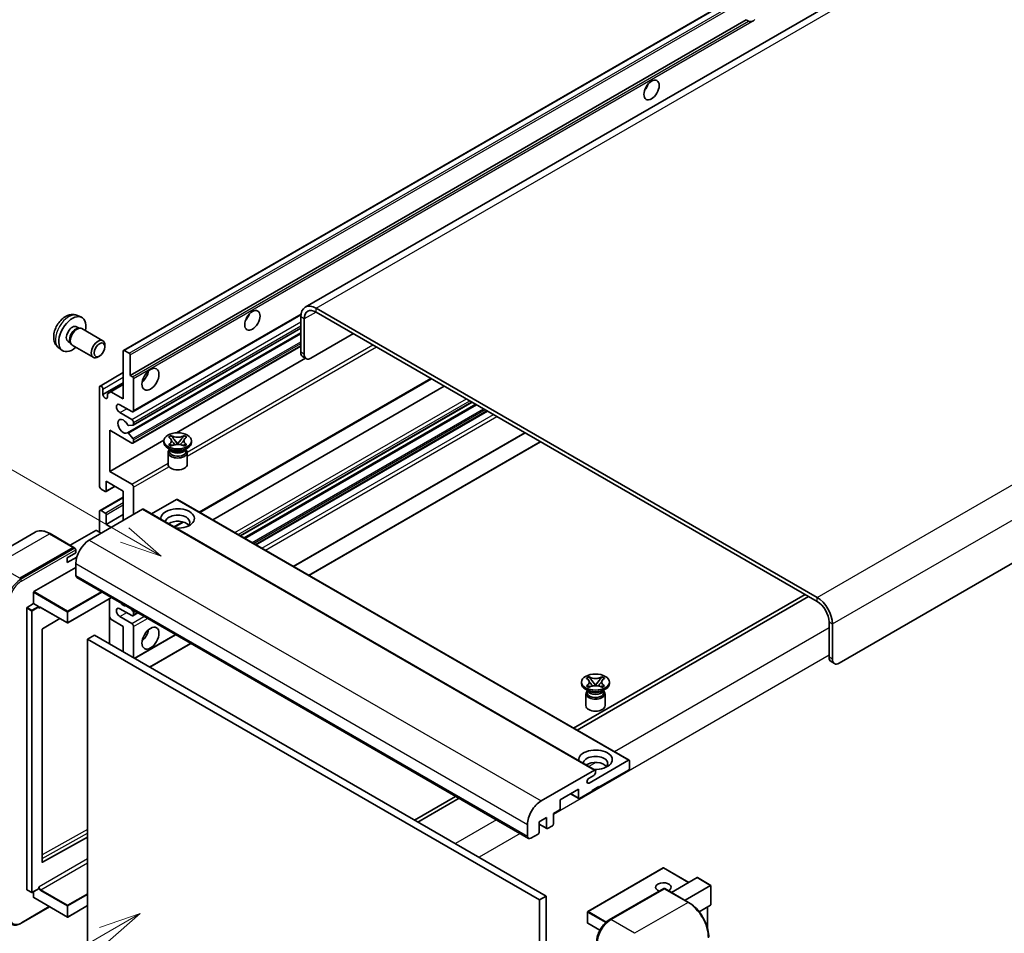
# Model space of a CAD drawing. Units: millimetres. Extents: x 0 to 9650, y -1 to 1264.
# Drawn here: x 119 to 353, y 705 to 922 of the extents above; entities that cross this region are included whole.
import ezdxf

# ---------------------------------------------------------------- set-up
doc = ezdxf.new("R2010")
doc.units = ezdxf.units.MM
doc.header["$LTSCALE"] = 4
for name, color, linetype, lineweight in [('Symbol (TK)', 100, 'Continuous', 18), ('Visible (ISO)', 7, 'Continuous', 35), ('Visible Narrow (ISO)', 7, 'Continuous', 25)]:
    doc.layers.add(name, color=color, linetype=linetype, lineweight=lineweight)
doc.styles.add('Note Text (TK2)', font='txt')

# ---------------------------------------------------------------- blocks, each defined once
blk = doc.blocks.new('バルーン11')
at = {"layer": 'Symbol (TK)', "color": 100}
for p, q in [((50.396, 207.835), (40.704, 213.431)), ((52.561, 206.585), (50.646, 208.268)), ((50.146, 207.402), (52.561, 206.585)), ((50.396, 207.835), (52.561, 206.585))]:
    blk.add_line(p, q, dxfattribs=at)
at = {"layer": 'Symbol (TK)'}
blk.add_circle((38.106, 214.931), 3, dxfattribs=at)
at = {"layer": 'Symbol (TK)', "color": 7, "insert": (38.106, 214.913), "char_height": 2, "attachment_point": 5, "style": 'Note Text (TK2)'}
blk.add_mtext('4', dxfattribs=at)
blk = doc.blocks.new('バルーン13')
at = {"layer": 'Symbol (TK)', "color": 100}
for p, q in [((51.312, 185.321), (48.897, 184.504)), ((49.147, 184.071), (51.312, 185.321)), ((49.397, 183.638), (51.312, 185.321)), ((49.147, 184.071), (41.49, 179.65))]:
    blk.add_line(p, q, dxfattribs=at)
at = {"layer": 'Symbol (TK)'}
blk.add_circle((38.892, 178.15), 3, dxfattribs=at)
at = {"layer": 'Symbol (TK)', "color": 7, "insert": (38.892, 178.126), "char_height": 2, "attachment_point": 5, "style": 'Note Text (TK2)'}
blk.add_mtext('1', dxfattribs=at)

msp = doc.modelspace()

# ---------------------------------------------------------------- linework, layer by layer
at = {"layer": 'Visible (ISO)'}
for p, q in [((347.7622, 946.6493), (186.5418, 853.5687)), ((143.3233, 843.2764), (302.9274, 935.4239)), ((144.8686, 837.334), (291.4128, 921.9413)), ((291.9784, 921.6147), (291.4128, 921.9413)), ((473.1681, 861.0124), (313.564, 768.8649)), ((308.3112, 784.495), (189.1132, 853.314)), ((132.3651, 851.5656), (133.2704, 851.165)), ((145.5583, 828.6742), (185.5071, 851.7386)), ((185.4767, 851.2144), (185.4767, 842.8162)), ((186.2848, 850.7479), (186.2848, 842.3496)), ((308.3112, 783.5619), (189.1132, 852.3809)), ((132.1506, 848.8989), (132.7486, 848.5537)), ((132.5083, 848.5402), (132.9267, 848.5637)), ((133.4047, 848.4583), (138.3912, 845.5793)), ((145.6057, 825.5033), (185.4767, 848.5229)), ((144.2338, 823.6635), (185.4767, 847.4751)), ((187.9011, 841.4165), (198.0026, 847.2486)), ((127.9081, 843.8459), (128.7078, 843.2622)), ((130.1103, 845.365), (130.7083, 845.0198)), ((130.5999, 845.2346), (130.7887, 844.8605)), ((131.119, 844.4993), (136.1055, 841.6203)), ((138.8647, 844.1325), (138.8646, 844.5334)), ((143.4948, 843.2594), (144.6261, 842.6062)), ((145.5583, 821.2091), (185.4767, 844.2559)), ((137.5952, 841.9337), (137.248, 841.7333)), ((143.2523, 831.7352), (143.2523, 843.1195)), ((144.8686, 842.1863), (144.8686, 837.334)), ((155.9313, 823.6586), (186.6255, 841.3799)), ((186.7582, 841.3033), (185.9501, 841.7698)), ((137.7138, 834.7962), (143.2523, 837.9938)), ((144.8686, 837.334), (145.4343, 837.0074)), ((145.6767, 836.5875), (145.6767, 828.9358)), ((161.4604, 804.7288), (216.5547, 836.5375)), ((137.5955, 810.9728), (137.5955, 834.5346)), ((138.4036, 832.7616), (143.2523, 835.561)), ((138.4036, 834.068), (138.4036, 832.7616)), ((140.3027, 833.4381), (143.2523, 835.1411)), ((164.5255, 802.9592), (219.6199, 834.7679)), ((139.4946, 832.9716), (140.3027, 833.4381)), ((139.4946, 832.1318), (139.4946, 832.9716)), ((140.3027, 833.4381), (143.2523, 831.7352)), ((145.2726, 828.7025), (142.4442, 830.3355)), ((171.1153, 799.1545), (226.2096, 830.9633)), ((172.0065, 798.64), (227.1008, 830.4487)), ((142.4442, 828.4692), (145.2726, 826.8362)), ((174.7944, 797.0304), (229.8887, 828.8391)), ((145.5555, 825.4878), (144.5265, 825.3959)), ((145.6767, 826.1363), (145.6767, 825.6603)), ((140.0198, 824.2701), (140.0198, 814.4721)), ((145.2726, 821.2374), (140.0198, 824.2701)), ((144.5239, 823.5422), (145.5529, 822.2809)), ((154.0138, 822.6448), (154.6334, 823.0025)), ((154.0758, 822.6091), (154.0138, 822.6448)), ((154.6334, 823.0025), (154.6953, 822.9668)), ((154.6334, 823.0025), (154.7044, 822.9109)), ((157.6601, 822.9109), (157.7312, 823.0025)), ((157.6692, 822.9668), (157.7312, 823.0025)), ((157.7312, 823.0025), (158.3507, 822.6448)), ((158.3507, 822.6448), (158.2888, 822.6091)), ((183.7785, 791.8435), (238.8728, 823.6522)), ((140.0198, 814.4721), (152.8775, 821.8955)), ((145.6767, 821.9654), (145.6767, 821.4706)), ((152.868, 821.3773), (152.868, 821.7506)), ((154.566, 819.6044), (153.8387, 820.0243)), ((154.0138, 820.8563), (154.0758, 820.8921)), ((154.6334, 820.4986), (154.0138, 820.8563)), ((154.0138, 820.8563), (154.0849, 820.8468)), ((154.2899, 819.6185), (154.1726, 819.8315)), ((154.6953, 820.5344), (154.6334, 820.4986)), ((154.718, 820.7615), (155.086, 820.712)), ((155.3376, 822.0946), (156.1815, 821.0065)), ((155.9717, 820.8839), (156.1823, 821.0055)), ((156.1823, 821.0059), (156.1823, 821.0055)), ((156.1823, 821.0055), (156.3929, 820.8839)), ((156.1831, 821.0065), (157.027, 822.0946)), ((157.2785, 820.712), (157.6465, 820.7615)), ((157.7312, 820.4986), (157.6692, 820.5344)), ((158.3507, 820.8563), (157.7312, 820.4986)), ((157.7985, 819.6044), (158.5258, 820.0243)), ((158.0746, 819.6185), (158.1919, 819.8315)), ((158.2797, 820.8468), (158.3507, 820.8563)), ((158.2888, 820.8921), (158.3507, 820.8563)), ((159.4966, 821.3773), (159.4966, 821.7506)), ((187.415, 789.7439), (242.5093, 821.5526)), ((153.8966, 818.9862), (153.8966, 816.1517)), ((154.1966, 819.7881), (154.1966, 819.2311)), ((158.168, 819.7881), (158.168, 819.2311)), ((158.468, 818.9862), (158.468, 816.1517)), ((140.0198, 814.4721), (145.2726, 811.4394)), ((139.1407, 809.6961), (141.292, 810.9382)), ((139.2117, 812.1393), (139.2117, 809.8531)), ((143.2523, 809.8064), (139.2117, 812.1393)), ((145.6767, 810.7395), (145.6767, 804.2076)), ((137.7138, 805.169), (143.2523, 808.3667)), ((138.9693, 809.7131), (137.9995, 810.273)), ((143.2523, 802.8079), (143.2523, 809.8064)), ((155.9398, 807.8002), (149.9793, 804.3589)), ((156.1113, 807.8171), (263.5915, 745.7634)), ((147.8586, 805.4673), (135.1711, 798.1422)), ((137.5955, 800.0084), (137.5955, 804.9074)), ((137.9995, 805.1407), (138.9693, 804.5808)), ((139.2117, 801.8747), (143.2523, 804.2076)), ((139.2117, 804.1609), (139.2117, 801.8747)), ((148.03, 805.4843), (255.5103, 743.4305)), ((139.2117, 801.8747), (140.4239, 801.1749)), ((155.3995, 801.2295), (157.5001, 802.4423)), ((122.2471, 799.9981), (109.5192, 792.6497)), ((131.4754, 796.4067), (125.8185, 799.6727)), ((136.7065, 800.4284), (130.6081, 796.9074)), ((137.9995, 799.7752), (136.8682, 800.4284)), ((118.6046, 789.0441), (131.3325, 796.3925)), ((118.6046, 788.8574), (131.5305, 796.3202)), ((129.9183, 793.943), (131.9386, 795.1095)), ((129.9183, 792.7766), (132.1745, 794.0792)), ((131.5305, 796.3202), (131.7325, 796.2035)), ((131.9386, 795.1095), (131.9386, 795.856)), ((129.9183, 792.7766), (129.9183, 793.943)), ((131.9386, 792.5433), (131.9386, 789.7439)), ((121.9987, 785.8714), (131.9386, 791.6102)), ((132.1753, 789.2207), (239.6555, 727.167)), ((121.9179, 783.0253), (121.9179, 785.7314)), ((305.4828, 785.1949), (250.3885, 753.3861)), ((251.1966, 752.9196), (306.2909, 784.7283)), ((120.3825, 782.1388), (121.9179, 783.0253)), ((121.9179, 783.0253), (123.0493, 782.3721)), ((140.4459, 784.4457), (130.0563, 778.4473)), ((139.9725, 784.1724), (139.9725, 773.4413)), ((120.3017, 714.9995), (120.3017, 781.9989)), ((123.1301, 782.1684), (123.1301, 782.2321)), ((123.5578, 782.1332), (129.942, 778.4473)), ((145.2726, 780.1792), (142.4442, 781.8122)), ((145.1134, 781.7509), (145.5555, 781.201)), ((145.5583, 780.1509), (146.7215, 780.8225)), ((145.6767, 780.8886), (145.6767, 780.4125)), ((128.1592, 779.4766), (124.0177, 777.0073)), ((140.3027, 779.3161), (139.9725, 779.888)), ((143.2523, 777.6131), (140.3027, 779.3161)), ((142.4442, 779.946), (145.2726, 778.313)), ((311.1397, 770.2646), (311.1397, 778.6629)), ((311.9478, 769.7981), (311.9478, 778.1963)), ((123.9382, 776.8681), (123.9382, 721.5299)), ((136.3833, 775.5135), (134.767, 774.5804)), ((136.3833, 775.5135), (243.8635, 713.4598)), ((143.2523, 771.5477), (143.2523, 777.6131)), ((145.6767, 777.6131), (145.6767, 770.148)), ((145.9387, 769.9967), (155.7055, 775.6356)), ((134.767, 701.7956), (134.767, 774.5804)), ((134.767, 774.5804), (242.2473, 712.5267)), ((149.5753, 767.8971), (159.3421, 773.536)), ((311.6131, 769.2183), (312.4212, 768.7517)), ((252.267, 763.9893), (252.267, 764.3625)), ((253.4128, 765.2568), (254.0324, 765.6145)), ((253.4748, 765.221), (253.4128, 765.2568)), ((254.0324, 765.6145), (254.0943, 765.5787)), ((254.0324, 765.6145), (254.1034, 765.5229)), ((254.7366, 764.7065), (255.5805, 763.6185)), ((255.3707, 763.4958), (255.5813, 763.6174)), ((255.5813, 763.6179), (255.5813, 763.6174)), ((255.5813, 763.6174), (255.7919, 763.4958)), ((255.5821, 763.6185), (256.426, 764.7065)), ((257.0591, 765.5229), (257.1302, 765.6145)), ((257.0682, 765.5787), (257.1302, 765.6145)), ((257.1302, 765.6145), (257.7497, 765.2568)), ((257.7497, 765.2568), (257.6878, 765.221)), ((258.8956, 763.9893), (258.8956, 764.3625)), ((253.965, 762.2163), (253.2377, 762.6362)), ((253.2956, 761.5981), (253.2956, 758.7637)), ((253.4128, 763.4683), (253.4748, 763.504)), ((254.0324, 763.1106), (253.4128, 763.4683)), ((253.4128, 763.4683), (253.4839, 763.4587)), ((253.6889, 762.2305), (253.5716, 762.4434)), ((253.5956, 762.4), (253.5956, 761.8431)), ((254.0943, 763.1463), (254.0324, 763.1106)), ((254.117, 763.3735), (254.485, 763.3239)), ((256.6775, 763.3239), (257.0455, 763.3735)), ((257.1302, 763.1106), (257.0682, 763.1463)), ((257.7497, 763.4683), (257.1302, 763.1106)), ((257.1975, 762.2163), (257.9248, 762.6362)), ((257.4736, 762.2305), (257.5909, 762.4434)), ((257.567, 762.4), (257.567, 761.8431)), ((257.6787, 763.4587), (257.7497, 763.4683)), ((257.6878, 763.504), (257.7497, 763.4683)), ((257.867, 761.5981), (257.867, 758.7637)), ((254.0661, 740.3459), (263.4201, 745.7464)), ((263.6625, 745.6064), (263.6625, 743.8335)), ((242.6513, 736.0884), (255.3388, 743.4136)), ((255.5813, 743.2736), (255.5813, 742.8537)), ((263.4201, 743.4136), (256.3894, 739.3544)), ((255.1772, 742.1538), (254.0661, 741.5123)), ((251.5407, 738.8878), (247.1768, 736.3684)), ((251.5407, 736.8349), (251.5407, 738.8878)), ((254.7732, 738.4213), (251.7831, 736.695)), ((256.3894, 739.541), (254.7732, 738.6079)), ((254.7732, 738.6079), (254.7732, 738.4213)), ((256.2278, 739.4477), (256.3894, 739.3544)), ((256.3894, 739.3544), (256.3894, 739.541)), ((222.3156, 737.1782), (212.5488, 731.5394)), ((213.3569, 731.0728), (223.1237, 736.7117)), ((247.1768, 736.3684), (247.1768, 734.3155)), ((249.6624, 737.8034), (251.6117, 736.678)), ((246.9344, 733.8955), (245.5606, 733.1024)), ((243.9443, 732.1692), (242.1665, 731.1428)), ((242.1665, 731.1428), (242.1665, 728.6233)), ((243.9443, 729.6498), (243.9443, 732.1692)), ((245.5606, 733.1024), (245.5606, 730.5829)), ((239.4188, 727.6902), (239.4188, 730.4896)), ((242.1665, 730.5603), (244.0153, 729.4928)), ((245.3181, 730.163), (244.1868, 729.5098)), ((124.0177, 721.4825), (134.767, 727.4857)), ((241.924, 728.2034), (240.227, 727.2236)), ((271.6866, 720.1374), (253.7463, 709.7796)), ((277.7573, 716.6985), (271.8009, 720.1374)), ((273.6457, 714.3246), (279.7441, 717.8456)), ((283.0101, 715.9986), (279.8249, 717.8376)), ((120.3253, 714.9472), (121.4567, 714.294)), ((123.1064, 715.1805), (121.571, 714.294)), ((121.9179, 713.1332), (121.9179, 714.4943)), ((123.1301, 715.2328), (123.1301, 715.2965)), ((258.8729, 707.8051), (271.8029, 715.2703)), ((271.9458, 715.2094), (259.2178, 707.861)), ((271.9417, 715.2537), (271.9862, 715.2281)), ((277.7455, 711.9576), (272.0886, 715.2236)), ((276.8782, 712.4583), (282.9766, 715.9793)), ((282.9766, 715.9793), (283.0101, 715.9986)), ((283.0101, 715.9986), (283.0101, 711.3876)), ((121.9416, 713.0809), (129.942, 708.4619)), ((243.8635, 713.4598), (242.2473, 712.5267)), ((242.2473, 712.5267), (242.2473, 639.7418)), ((243.8635, 713.4598), (243.8635, 640.675)), ((118.9495, 706.9837), (125.7259, 710.896)), ((134.767, 711.1816), (130.0563, 708.4619)), ((282.9766, 711.3136), (280.2293, 709.7274)), ((282.202, 710.8663), (282.202, 705.889)), ((253.6891, 709.6806), (253.6891, 707.0678)), ((256.6064, 705.3176), (253.7463, 706.9688))]:
    msp.add_line(p, q, dxfattribs=at)
for centre, start, end in [((129.9991, 778.5462), 240, 300), ((271.7437, 720.0384), 60, 120), ((121.5138, 714.3929), 240, 300), ((253.8034, 709.6806), 120, 180), ((129.9991, 708.5608), 240, 300), ((253.8034, 707.0678), 180, 240)]:
    msp.add_arc(centre, 0.1143, start, end, dxfattribs=at)
for centre, major_axis, start_param, end_param in [((293.159, 923.6494), (-1.2, -2.0785), 0.56674497, 1.00405136), ((266.4909, 906.6196), (1.2857, 2.2269), 4.37255207, 5.05222589), ((189.1132, 849.1149), (-2.5714, 4.4538), 5.49778714, 7.06858347), ((189.1132, 849.1149), (-2, 3.4641), 5.49778714, 7.06858347), ((131.1305, 847.132), (2.2857, 3.959), 5.23598776, 10.47197551), ((171.5366, 851.7977), (1.2857, 2.2269), 4.37255207, 5.05222589), ((131.1305, 847.132), (1.0201, 1.7669), 0, 3.14159264), ((131.9148, 846.6791), (1.0201, 1.7669), 0.36144194, 2.78015071), ((132.2619, 846.4788), (1.1429, 1.9795), 0, 3.14159265), ((137.2484, 843.5998), (1.1429, 1.9795), 5.49801994, 10.20994333), ((143.4948, 842.9795), (-0.1714, 0.2969), 5.49778714, 7.06858347), ((144.6261, 842.3263), (0.1714, -0.2969), 0.78539816, 2.35619449), ((187.0929, 843.7493), (-1.1429, -1.9795), 5.49778714, 6.28318531), ((187.9011, 843.2828), (-1.1429, -1.9795), 5.49778714, 7.06858347), ((145.4343, 836.7275), (0.1714, -0.2969), 0.78539816, 2.35619449), ((147.2929, 837.8006), (1.4286, 2.4744), 4.15479015, 5.26998781), ((137.9995, 834.3013), (-0.2857, 0.4949), 3.92699082, 7.06858347), ((138.9491, 832.521), (0.3884, -0.6727), 4.04450246, 6.95107183), ((142.4442, 829.4023), (-0.5714, 0.9897), 5.49778714, 8.6393798), ((143.2523, 825.2032), (-0.9143, 1.5836), 4.64831773, 9.48877222), ((145.2726, 829.169), (0.2857, -0.4949), 5.49778714, 7.06858347), ((144.4053, 825.7083), (0.1714, -0.2969), 4.64831773, 6.02138592), ((145.2726, 826.3696), (0.2857, -0.4949), 0.78539816, 2.35619449), ((145.4343, 825.8002), (0.1714, -0.2969), 6.02138592, 7.06858347), ((144.4052, 823.3666), (-0.1714, 0.2969), 4.98615215, 6.34717957), ((145.4343, 822.1053), (0.1714, -0.2969), 0.78539816, 1.8445595), ((145.2726, 821.7039), (0.2857, -0.4949), 5.49778714, 7.06858347), ((156.1823, 821.3773), (-3.3143, 0), 0, 3.14159265), ((156.1823, 818.9862), (-2.2857, 0), 5.76506171, 9.94290156), ((156.1823, 819.2311), (-1.9857, 0), 0, 2.35619449), ((156.1823, 819.966), (1.9857, 0), 3.44947975, 5.97529822), ((156.1823, 820.5375), (-2.2857, 0), 0.78539816, 2.35619449), ((156.1823, 819.2311), (1.9857, 0), 5.49778714, 6.28318531), ((156.1823, 816.1517), (-2.2857, 0), 0, 3.14159265), ((137.9995, 810.7395), (-0.2857, 0.4949), 0.78539816, 2.35619449), ((145.2726, 810.9728), (0.2857, -0.4949), 0.78539816, 2.35619449), ((138.9693, 809.993), (0.1714, -0.2969), 5.49778714, 7.06858347), ((156.1823, 803.2744), (-4, 0), 1.4859354, 6.36804624), ((155.9398, 807.5202), (0.1714, 0.2969), 0, 0.78539816), ((137.9995, 804.6741), (-0.2857, 0.4949), 5.49778714, 7.06858347), ((138.9693, 804.3009), (0.1714, -0.2969), 0.78539816, 2.35619449), ((147.8586, 805.1874), (0.1714, 0.2969), 0, 0.78539816), ((156.1823, 802.3879), (2.9143, 0), 5.6701034, 9.38273142), ((156.1823, 800.9416), (-2.9143, 0), 3.585875, 5.56675786), ((136.7873, 800.3817), (0.1143, 0), 0.78539816, 2.35619449), ((131.3325, 796.1592), (0.1429, 0.2474), 5.69914506, 7.06858347), ((135.1711, 794.4096), (-2.2857, -3.959), 3.92699082, 5.49778714), ((131.7366, 795.9726), (-0.1429, 0.2474), 3.92699082, 4.85428603), ((132.7467, 790.2105), (-0.5714, -0.9897), 5.49778714, 6.28318531), ((121.9987, 785.7781), (0.0571, 0.099), 0.78539816, 2.35619449), ((123.0493, 782.2788), (0.0571, -0.099), 0.78539816, 2.35619449), ((143.2523, 784.1451), (0.9143, -1.5836), 5.01109219, 5.9844821), ((308.3112, 780.2959), (-2.5714, 4.4538), 3.92699082, 5.49778714), ((308.3112, 780.2959), (-2, 3.4641), 3.92699082, 5.49778714), ((120.3825, 782.0455), (0.0571, 0.099), 0.78539816, 2.35619449), ((142.4442, 780.8791), (-0.5714, 0.9897), 5.49778714, 8.6393798), ((145.2726, 780.6458), (0.2857, -0.4949), 5.49778714, 7.06858347), ((145.4343, 781.0286), (0.1714, -0.2969), 0.78539816, 1.83259571), ((145.2726, 777.8464), (0.2857, -0.4949), 0.78539816, 2.35619449), ((124.019, 776.9148), (-0.0571, -0.099), 3.9433445, 5.49778714), ((147.2929, 776.2134), (1.4286, 2.4744), 4.15479015, 5.26998781), ((312.7559, 771.1978), (-1.1429, -1.9795), 5.49778714, 6.28318531), ((313.564, 770.7312), (-1.1429, -1.9795), 5.49778714, 7.06858347), ((255.5813, 763.9893), (-3.3143, 0), 0, 3.14159265), ((255.5813, 761.5981), (-2.2857, 0), 5.76506171, 9.94290156), ((255.5813, 761.8431), (-1.9857, 0), 0, 2.35619449), ((255.5813, 762.5779), (1.9857, 0), 3.44947975, 5.97529822), ((255.5813, 763.1495), (-2.2857, 0), 0.78539816, 2.35619449), ((255.5813, 761.8431), (1.9857, 0), 5.49778714, 6.28318531), ((255.5813, 758.7637), (-2.2857, 0), 0, 3.14159265), ((255.5813, 745.8864), (-4, 0), 1.4859354, 6.36804624), ((255.5813, 744.9999), (2.9143, 0), 5.6701034, 9.38273142), ((255.5813, 743.5535), (-2.9143, 0), 3.585875, 5.56675786), ((263.4201, 745.4665), (0.1714, 0.2969), 5.49778714, 7.06858347), ((255.1772, 742.6204), (-0.2857, -0.4949), 0.78539816, 2.35619449), ((255.3388, 743.1336), (0.1714, 0.2969), 5.49778714, 7.06858347), ((263.4201, 743.6935), (-0.1714, -0.2969), 0.78539816, 2.35619449), ((254.0661, 740.9291), (-0.3571, -0.6186), 3.92699082, 7.06858347), ((242.6513, 732.3559), (2.2857, 3.959), 0.78539816, 2.35619449), ((251.7831, 736.9749), (-0.1714, -0.2969), 5.49778714, 7.06858347), ((246.9344, 734.1755), (-0.1714, -0.2969), 0.78539816, 2.35619449), ((241.924, 728.4833), (-0.1714, -0.2969), 0.78539816, 2.35619449), ((244.1868, 729.7897), (-0.1714, -0.2969), 5.49778714, 7.06858347), ((245.3181, 730.4429), (-0.1714, -0.2969), 0.78539816, 2.35619449), ((240.227, 728.1567), (-0.5714, -0.9897), 5.49778714, 7.06858347), ((124.019, 721.5766), (-0.0571, -0.099), 5.49778714, 7.05222979), ((279.8249, 717.7056), (0.0808, -0.14), 2.35619449, 3.14159265), ((120.3825, 715.0461), (-0.0571, -0.099), 5.49778714, 6.28318531), ((123.0493, 715.2794), (0.0571, -0.099), 0, 0.78539816), ((271.7437, 715.5594), (-1.8526, 0), 2.26572777, 7.28396894), ((271.9458, 715.0228), (-0.1429, 0.2474), 6.14128825, 6.28318531), ((271.9458, 714.9762), (0.1429, 0.2474), 0, 0.78539816), ((121.9987, 713.1799), (-0.0571, -0.099), 5.49778714, 6.28318531), ((282.8958, 711.4536), (-0.0808, 0.14), 3.14159265, 3.92699082), ((259.2178, 704.1284), (-2.2857, -3.959), 3.92699082, 5.49778714)]:
    msp.add_ellipse(centre, major_axis=major_axis, ratio=0.57735027, start_param=start_param, end_param=end_param, dxfattribs=at)
for centre, major_axis in [((268.9153, 905.2199), (-1.2857, -2.2269)), ((173.961, 850.3979), (-1.2857, -2.2269)), ((137.5955, 843.3994), (0.8975, 1.5545)), ((149.7173, 836.4009), (-1.4286, -2.4744)), ((156.1823, 821.7506), (3.3143, 0)), ((149.7173, 774.8137), (-1.4286, -2.4744)), ((255.5813, 764.3625), (3.3143, 0))]:
    msp.add_ellipse(centre, major_axis=major_axis, ratio=0.57735027, dxfattribs=at)
for points, knots in [([(292.7908, 921.5239), (292.7028, 921.4956), (292.6151, 921.4785), (292.4575, 921.4714), (292.3689, 921.4783), (292.2502, 921.5049), (292.2044, 921.5179), (292.1333, 921.5425), (292.0986, 921.5561), (292.0333, 921.5853), (292.0027, 921.6007), (291.9784, 921.6147)], [-0.0853709179, -0.0853709179, -0.0853709179, -0.0853709179, -0.0545116262, -0.0545116262, -0.0293355354, -0.0293355354, -0.0179856969, -0.0179856969, -0.0089928485, -0.0089928485, 0, 0, 0, 0]), ([(132.3651, 851.5656), (132.073, 851.6949), (131.7629, 851.7689), (131.1219, 851.8212), (130.7944, 851.7875), (130.1045, 851.6234), (129.7552, 851.4701), (129.0338, 851.0441), (128.6777, 850.749), (128.0256, 850.0659), (127.7341, 849.6729), (127.2484, 848.8365), (127.0533, 848.394), (126.775, 847.4728), (126.6917, 846.994), (126.6871, 846.0359), (126.7564, 845.5532), (127.0982, 844.7289), (127.315, 844.3849), (127.7049, 844.0058), (127.8035, 843.9223), (127.9081, 843.8459)], [0.84730152, 0.84730152, 0.84730152, 0.84730152, 1.05226137, 1.05226137, 1.28485125, 1.28485125, 1.58220865, 1.58220865, 1.9574686, 1.9574686, 2.35189349, 2.35189349, 2.74172985, 2.74172985, 3.13599765, 3.13599765, 3.51030353, 3.51030353, 3.78196582, 3.78196582, 3.86508746, 3.86508746, 3.86508746, 3.86508746]), ([(154.0758, 822.6091), (154.2721, 822.4957), (154.4276, 822.361), (154.6403, 822.0628), (154.6941, 821.9018), (154.6891, 821.5836), (154.6347, 821.4293), (154.4254, 821.1382), (154.2707, 821.0046), (154.0758, 820.8921)], [0, 0, 0, 0, 0.072885793, 0.072885793, 0.146658287, 0.146658287, 0.217581823, 0.217581823, 0.289952455, 0.289952455, 0.289952455, 0.289952455]), ([(157.6692, 822.9668), (157.4729, 822.8534), (157.2396, 822.7636), (156.723, 822.6408), (156.4443, 822.6098), (155.8931, 822.6126), (155.6259, 822.6441), (155.1217, 822.7649), (154.8903, 822.8542), (154.6953, 822.9668)], [0, 0, 0, 0, 0.072885793, 0.072885793, 0.146658287, 0.146658287, 0.217581823, 0.217581823, 0.289952455, 0.289952455, 0.289952455, 0.289952455]), ([(155.3376, 822.0946), (155.2673, 822.1852), (155.2007, 822.2739), (155.0434, 822.4807), (154.9796, 822.5633), (154.8202, 822.7648), (154.7622, 822.8365), (154.7044, 822.9109)], [0, 0, 0, 0, 0.0306367579, 0.0306367579, 0.0633579056, 0.0633579056, 0.093091513, 0.093091513, 0.093091513, 0.093091513]), ([(157.6601, 822.9109), (157.5961, 822.8284), (157.5292, 822.7461), (157.3596, 822.5308), (157.2997, 822.4528), (157.1466, 822.251), (157.089, 822.1746), (157.027, 822.0946)], [0, 0, 0, 0, 0.0279076229, 0.0279076229, 0.0541181619, 0.0541181619, 0.0746286333, 0.0746286333, 0.0746286333, 0.0746286333]), ([(158.2888, 820.8921), (158.0924, 821.0054), (157.9369, 821.1401), (157.7242, 821.4384), (157.6704, 821.5993), (157.6754, 821.9176), (157.7299, 822.0718), (157.9391, 822.3629), (158.0938, 822.4965), (158.2888, 822.6091)], [0, 0, 0, 0, 0.072885793, 0.072885793, 0.146658287, 0.146658287, 0.217581823, 0.217581823, 0.289952455, 0.289952455, 0.289952455, 0.289952455]), ([(154.718, 820.7615), (154.6478, 820.771), (154.5781, 820.781), (154.4165, 820.8037), (154.3523, 820.8125), (154.1972, 820.8324), (154.1426, 820.839), (154.0849, 820.8468)], [0, 0, 0, 0, 0.0306367579, 0.0306367579, 0.0633579056, 0.0633579056, 0.093091513, 0.093091513, 0.093091513, 0.093091513]), ([(154.6782, 821.8876), (154.6837, 821.8796), (154.6903, 821.8702), (154.706, 821.8484), (154.7154, 821.8356), (154.7383, 821.8054), (154.7521, 821.7876), (154.7893, 821.7405), (154.8133, 821.711), (154.8852, 821.6241), (154.9336, 821.5671), (155.1107, 821.3598), (155.2404, 821.2117), (155.4035, 820.9945), (155.4461, 820.9344), (155.4918, 820.8568), (155.5004, 820.8415), (155.5085, 820.826)], [0.066291801, 0.066291801, 0.066291801, 0.066291801, 0.070187519, 0.070187519, 0.074729259, 0.074729259, 0.080731294, 0.080731294, 0.090656636, 0.090656636, 0.110328674, 0.110328674, 0.162837598, 0.162837598, 0.181946023, 0.181946023, 0.186576357, 0.186576357, 0.186576357, 0.186576357]), ([(154.6953, 820.5344), (154.8917, 820.6477), (155.125, 820.7375), (155.6416, 820.8603), (155.9203, 820.8914), (156.4715, 820.8885), (156.7387, 820.8571), (157.2429, 820.7363), (157.4743, 820.6469), (157.6692, 820.5344)], [0, 0, 0, 0, 0.072885793, 0.072885793, 0.146658287, 0.146658287, 0.217581823, 0.217581823, 0.289952455, 0.289952455, 0.289952455, 0.289952455]), ([(156.1823, 821.0059), (156.1822, 821.0059), (156.1822, 821.0059), (156.1821, 821.006), (156.182, 821.006), (156.1819, 821.0061), (156.1818, 821.0062), (156.1817, 821.0063), (156.1817, 821.0063), (156.1816, 821.0063), (156.1816, 821.0064), (156.1816, 821.0064), (156.1815, 821.0064), (156.1815, 821.0065), (156.1815, 821.0065), (156.1815, 821.0065), (156.1815, 821.0065), (156.1815, 821.0065), (156.1815, 821.0065), (156.1815, 821.0065), (156.1815, 821.0065), (156.1815, 821.0065)], [0.0000813589658, 0.0000813589658, 0.0000813589658, 0.0000813589658, 0.0000886547804, 0.0000886547804, 0.0001116313423, 0.0001116313423, 0.0001345645454, 0.0001345645454, 0.0001458173852, 0.0001458173852, 0.0001568303456, 0.0001568303456, 0.000162226718, 0.000162226718, 0.0001648942266, 0.0001648942266, 0.0001675401949, 0.0001675401949, 0.0001688548644, 0.0001688548644, 0.0001712783269, 0.0001712783269, 0.0001712783269, 0.0001712783269]), ([(156.1831, 821.0065), (156.1831, 821.0065), (156.1831, 821.0065), (156.183, 821.0065), (156.183, 821.0065), (156.183, 821.0064), (156.183, 821.0064), (156.183, 821.0064), (156.1829, 821.0064), (156.1829, 821.0063), (156.1829, 821.0063), (156.1828, 821.0062), (156.1828, 821.0062), (156.1827, 821.0061), (156.1826, 821.0061), (156.1824, 821.006), (156.1824, 821.006), (156.1823, 821.0059)], [0, 0, 0, 0, 0.0000052612573, 0.0000052612573, 0.0000106101267, 0.0000106101267, 0.0000160401592, 0.0000160401592, 0.0000215441929, 0.0000215441929, 0.0000327423002, 0.0000327423002, 0.0000441350315, 0.0000441350315, 0.0000671979136, 0.0000671979136, 0.0000901023593, 0.0000901023593, 0.0000901023593, 0.0000901023593]), ([(156.8561, 820.826), (156.8565, 820.8267), (156.8569, 820.8275), (156.8745, 820.8611), (156.8942, 820.8936), (156.9505, 820.98), (156.9892, 821.0328), (157.1156, 821.1973), (157.2071, 821.305), (157.365, 821.49), (157.4316, 821.5674), (157.5223, 821.6758), (157.5469, 821.7057), (157.5871, 821.7554), (157.6029, 821.7753), (157.6339, 821.8153), (157.6493, 821.8357), (157.6695, 821.8635), (157.6759, 821.8725), (157.6831, 821.883), (157.6848, 821.8854), (157.6863, 821.8876)], [0.018093213, 0.018093213, 0.018093213, 0.018093213, 0.018320555, 0.018320555, 0.028222973, 0.028222973, 0.045383463, 0.045383463, 0.082990685, 0.082990685, 0.109990992, 0.109990992, 0.120123365, 0.120123365, 0.126810052, 0.126810052, 0.133730941, 0.133730941, 0.137307073, 0.137307073, 0.138410721, 0.138410721, 0.138410721, 0.138410721]), ([(158.2797, 820.8468), (158.2157, 820.8381), (158.153, 820.8306), (157.987, 820.8091), (157.9263, 820.8007), (157.7685, 820.7784), (157.7086, 820.7699), (157.6465, 820.7615)], [0, 0, 0, 0, 0.0279076229, 0.0279076229, 0.0541181619, 0.0541181619, 0.0746286333, 0.0746286333, 0.0746286333, 0.0746286333]), ([(125.8185, 799.6727), (125.564, 799.8196), (125.3082, 799.9442), (124.799, 800.1451), (124.5458, 800.2213), (124.047, 800.3221), (123.8015, 800.3467), (123.3244, 800.3415), (123.0928, 800.3116), (122.6514, 800.1961), (122.4416, 800.1104), (122.2471, 799.9981)], [0, 0, 0, 0, 0.157079633, 0.157079633, 0.314159265, 0.314159265, 0.471238898, 0.471238898, 0.628318531, 0.628318531, 0.785398163, 0.785398163, 0.785398163, 0.785398163]), ([(131.8578, 796.0893), (131.8471, 796.1047), (131.8351, 796.1192), (131.7936, 796.1626), (131.7615, 796.1868), (131.7325, 796.2035)], [0.0412271589, 0.0412271589, 0.0412271589, 0.0412271589, 0.0460164086, 0.0460164086, 0.0567710401, 0.0567710401, 0.0567710401, 0.0567710401]), ([(123.3292, 782.1671), (123.3382, 782.1723), (123.3479, 782.1763), (123.3699, 782.1821), (123.3822, 782.1838), (123.41, 782.1841), (123.4255, 782.1827), (123.4594, 782.1758), (123.4778, 782.1704), (123.5165, 782.1551), (123.5369, 782.1452), (123.5578, 782.1332)], [5.497787144, 5.497787144, 5.497787144, 5.497787144, 5.654866776, 5.654866776, 5.811946409, 5.811946409, 5.969026042, 5.969026042, 6.126105675, 6.126105675, 6.283185307, 6.283185307, 6.283185307, 6.283185307]), ([(253.4748, 765.221), (253.6711, 765.1077), (253.8266, 764.973), (254.0393, 764.6747), (254.0932, 764.5138), (254.0882, 764.1956), (254.0337, 764.0413), (253.8244, 763.7502), (253.6697, 763.6166), (253.4748, 763.504)], [0, 0, 0, 0, 0.072885793, 0.072885793, 0.146658287, 0.146658287, 0.217581823, 0.217581823, 0.289952455, 0.289952455, 0.289952455, 0.289952455]), ([(254.0773, 764.4996), (254.0827, 764.4916), (254.0893, 764.4821), (254.105, 764.4603), (254.1144, 764.4475), (254.1373, 764.4173), (254.1511, 764.3995), (254.1883, 764.3525), (254.2123, 764.323), (254.2842, 764.2361), (254.3327, 764.1791), (254.5097, 763.9717), (254.6394, 763.8237), (254.8025, 763.6064), (254.8451, 763.5464), (254.8908, 763.4688), (254.8994, 763.4534), (254.9075, 763.4379)], [0.066291801, 0.066291801, 0.066291801, 0.066291801, 0.070187519, 0.070187519, 0.074729259, 0.074729259, 0.080731294, 0.080731294, 0.090656636, 0.090656636, 0.110328674, 0.110328674, 0.162837598, 0.162837598, 0.181946023, 0.181946023, 0.186576357, 0.186576357, 0.186576357, 0.186576357]), ([(257.0682, 765.5787), (256.8719, 765.4654), (256.6386, 765.3756), (256.122, 765.2528), (255.8433, 765.2217), (255.2921, 765.2246), (255.0249, 765.2561), (254.5207, 765.3768), (254.2893, 765.4662), (254.0943, 765.5787)], [0, 0, 0, 0, 0.072885793, 0.072885793, 0.146658287, 0.146658287, 0.217581823, 0.217581823, 0.289952455, 0.289952455, 0.289952455, 0.289952455]), ([(254.7366, 764.7065), (254.6663, 764.7971), (254.5997, 764.8858), (254.4424, 765.0927), (254.3786, 765.1753), (254.2192, 765.3768), (254.1612, 765.4484), (254.1034, 765.5229)], [0, 0, 0, 0, 0.0306367579, 0.0306367579, 0.0633579056, 0.0633579056, 0.093091513, 0.093091513, 0.093091513, 0.093091513]), ([(255.5813, 763.6179), (255.5813, 763.6179), (255.5812, 763.6179), (255.5811, 763.6179), (255.5811, 763.618), (255.5809, 763.6181), (255.5808, 763.6181), (255.5807, 763.6182), (255.5807, 763.6182), (255.5806, 763.6183), (255.5806, 763.6183), (255.5806, 763.6184), (255.5806, 763.6184), (255.5805, 763.6184), (255.5805, 763.6184), (255.5805, 763.6184), (255.5805, 763.6184), (255.5805, 763.6185), (255.5805, 763.6185), (255.5805, 763.6185), (255.5805, 763.6185), (255.5805, 763.6185)], [0.0000813589658, 0.0000813589658, 0.0000813589658, 0.0000813589658, 0.0000886547804, 0.0000886547804, 0.0001116313423, 0.0001116313423, 0.0001345645454, 0.0001345645454, 0.0001458173852, 0.0001458173852, 0.0001568303456, 0.0001568303456, 0.000162226718, 0.000162226718, 0.0001648942266, 0.0001648942266, 0.0001675401949, 0.0001675401949, 0.0001688548644, 0.0001688548644, 0.0001712783269, 0.0001712783269, 0.0001712783269, 0.0001712783269]), ([(255.5821, 763.6185), (255.5821, 763.6185), (255.5821, 763.6185), (255.582, 763.6184), (255.582, 763.6184), (255.582, 763.6184), (255.582, 763.6184), (255.582, 763.6183), (255.5819, 763.6183), (255.5819, 763.6183), (255.5819, 763.6182), (255.5818, 763.6182), (255.5818, 763.6182), (255.5817, 763.6181), (255.5816, 763.618), (255.5814, 763.6179), (255.5814, 763.6179), (255.5813, 763.6179)], [0, 0, 0, 0, 0.0000052612573, 0.0000052612573, 0.0000106101267, 0.0000106101267, 0.0000160401592, 0.0000160401592, 0.0000215441929, 0.0000215441929, 0.0000327423002, 0.0000327423002, 0.0000441350315, 0.0000441350315, 0.0000671979136, 0.0000671979136, 0.0000901023593, 0.0000901023593, 0.0000901023593, 0.0000901023593]), ([(256.2551, 763.4379), (256.2555, 763.4387), (256.2559, 763.4394), (256.2735, 763.4731), (256.2932, 763.5056), (256.3495, 763.5919), (256.3882, 763.6448), (256.5146, 763.8093), (256.6061, 763.917), (256.764, 764.102), (256.8307, 764.1794), (256.9213, 764.2878), (256.9459, 764.3177), (256.9861, 764.3674), (257.0019, 764.3873), (257.0329, 764.4272), (257.0483, 764.4476), (257.0685, 764.4755), (257.0749, 764.4845), (257.0822, 764.4949), (257.0838, 764.4973), (257.0853, 764.4996)], [0.018093213, 0.018093213, 0.018093213, 0.018093213, 0.018320555, 0.018320555, 0.028222973, 0.028222973, 0.045383463, 0.045383463, 0.082990685, 0.082990685, 0.109990992, 0.109990992, 0.120123365, 0.120123365, 0.126810052, 0.126810052, 0.133730941, 0.133730941, 0.137307073, 0.137307073, 0.138410721, 0.138410721, 0.138410721, 0.138410721]), ([(257.0591, 765.5229), (256.9951, 765.4404), (256.9282, 765.358), (256.7586, 765.1427), (256.6987, 765.0647), (256.5456, 764.863), (256.4881, 764.7866), (256.426, 764.7065)], [0, 0, 0, 0, 0.0279076229, 0.0279076229, 0.0541181619, 0.0541181619, 0.0746286333, 0.0746286333, 0.0746286333, 0.0746286333]), ([(257.6878, 763.504), (257.4915, 763.6174), (257.3359, 763.7521), (257.1232, 764.0504), (257.0694, 764.2113), (257.0744, 764.5295), (257.1289, 764.6838), (257.3381, 764.9749), (257.4928, 765.1085), (257.6878, 765.221)], [0, 0, 0, 0, 0.072885793, 0.072885793, 0.146658287, 0.146658287, 0.217581823, 0.217581823, 0.289952455, 0.289952455, 0.289952455, 0.289952455]), ([(254.117, 763.3735), (254.0468, 763.3829), (253.9771, 763.393), (253.8155, 763.4157), (253.7513, 763.4244), (253.5963, 763.4443), (253.5416, 763.4509), (253.4839, 763.4587)], [0, 0, 0, 0, 0.0306367579, 0.0306367579, 0.0633579056, 0.0633579056, 0.093091513, 0.093091513, 0.093091513, 0.093091513]), ([(254.0943, 763.1463), (254.2907, 763.2597), (254.524, 763.3495), (255.0406, 763.4723), (255.3193, 763.5034), (255.8705, 763.5005), (256.1377, 763.469), (256.6419, 763.3482), (256.8733, 763.2589), (257.0682, 763.1463)], [0, 0, 0, 0, 0.072885793, 0.072885793, 0.146658287, 0.146658287, 0.217581823, 0.217581823, 0.289952455, 0.289952455, 0.289952455, 0.289952455]), ([(257.6787, 763.4587), (257.6147, 763.4501), (257.552, 763.4426), (257.386, 763.421), (257.3253, 763.4127), (257.1675, 763.3904), (257.1076, 763.3818), (257.0455, 763.3735)], [0, 0, 0, 0, 0.0279076229, 0.0279076229, 0.0541181619, 0.0541181619, 0.0746286333, 0.0746286333, 0.0746286333, 0.0746286333]), ([(271.9417, 715.2537), (271.9127, 715.2705), (271.8839, 715.2814), (271.8463, 715.2837), (271.8352, 715.2825), (271.8245, 715.2794)], [0.1703131202, 0.1703131202, 0.1703131202, 0.1703131202, 0.1810677517, 0.1810677517, 0.1858570013, 0.1858570013, 0.1858570013, 0.1858570013]), ([(282.535, 703.6618), (282.535, 704.2496), (282.4547, 704.8778), (282.1445, 706.1591), (281.9147, 706.8121), (281.3279, 708.0834), (280.9711, 708.7014), (280.1635, 709.8452), (279.7129, 710.3708), (278.7583, 711.2801), (278.2545, 711.6637), (277.7455, 711.9576)], [1.57079633, 1.57079633, 1.57079633, 1.57079633, 1.88495559, 1.88495559, 2.19911486, 2.19911486, 2.51327412, 2.51327412, 2.82743339, 2.82743339, 3.14159265, 3.14159265, 3.14159265, 3.14159265]), ([(255.8613, 702.5887), (255.8613, 702.9615), (255.9121, 703.3577), (256.1072, 704.1637), (256.2515, 704.5734), (256.6194, 705.3705), (256.843, 705.7577), (257.3493, 706.4749), (257.632, 706.8046), (258.2324, 707.3766), (258.5501, 707.6187), (258.8729, 707.8051)], [3.14159265, 3.14159265, 3.14159265, 3.14159265, 3.45575192, 3.45575192, 3.76991118, 3.76991118, 4.08407045, 4.08407045, 4.39822972, 4.39822972, 4.71238898, 4.71238898, 4.71238898, 4.71238898]), ([(116.6352, 706.7827), (116.7639, 706.7084), (116.9026, 706.6518), (117.1935, 706.5757), (117.3455, 706.5562), (117.6567, 706.5528), (117.8159, 706.5688), (118.1376, 706.6339), (118.3001, 706.6829), (118.6253, 706.8111), (118.7881, 706.8905), (118.9495, 706.9837)], [3.926990817, 3.926990817, 3.926990817, 3.926990817, 4.08407045, 4.08407045, 4.241150082, 4.241150082, 4.398229715, 4.398229715, 4.555309348, 4.555309348, 4.71238898, 4.71238898, 4.71238898, 4.71238898])]:
    msp.add_open_spline(points, degree=3, knots=knots, dxfattribs=at)
for points in [[(123.2109, 781.9055), (123.1745, 781.9785), (123.1301, 782.0654), (123.1301, 782.1684)], [(123.1301, 715.2965), (123.1301, 715.3995), (123.1745, 715.5376), (123.2109, 715.6527)]]:
    msp.add_open_spline(points, degree=3, dxfattribs=at)
at = {"layer": 'Visible Narrow (ISO)'}
for p, q in [((189.1132, 853.314), (350.3336, 946.3946)), ((143.4948, 843.2594), (303.0989, 935.4069)), ((144.6261, 842.6062), (304.2302, 934.7537)), ((144.8686, 842.1863), (304.4727, 934.3338)), ((145.4343, 837.0074), (291.9784, 921.6147)), ((145.6767, 836.5875), (292.7908, 921.5239)), ((308.3112, 784.495), (469.5316, 877.5756)), ((311.9478, 778.1963), (473.1681, 871.2769)), ((189.1132, 852.3809), (189.1132, 853.314)), ((145.6767, 828.9358), (185.5386, 851.95)), ((186.2848, 850.7479), (185.4767, 851.2144)), ((189.1132, 852.3809), (186.2848, 850.7479)), ((145.2726, 826.8362), (185.4767, 850.048)), ((145.6767, 826.1363), (185.4767, 849.1149)), ((145.6767, 825.6603), (185.4767, 848.6388)), ((144.5239, 823.5422), (185.4767, 847.1863)), ((145.5529, 822.2809), (185.4767, 845.3309)), ((145.6767, 821.9654), (185.4767, 844.9439)), ((145.6767, 821.4706), (185.4767, 844.4492)), ((158.4648, 819.0559), (202.6493, 844.5658)), ((158.468, 818.1246), (203.4574, 844.0993)), ((186.2848, 842.3496), (185.4767, 842.8162)), ((138.4036, 834.068), (143.2523, 836.8674)), ((161.2931, 804.8254), (216.3874, 836.6341)), ((169.7783, 799.9265), (224.8726, 831.7352)), ((142.4442, 828.4692), (144.0604, 829.4023)), ((170.5865, 799.4599), (225.6808, 831.2686)), ((171.0149, 799.2125), (226.1092, 831.0212)), ((172.2606, 798.4933), (227.3549, 830.302)), ((173.8836, 797.5563), (228.9779, 829.365)), ((174.2148, 797.3651), (229.3091, 829.1738)), ((174.6271, 797.127), (229.7214, 828.9358)), ((176.2433, 796.1939), (231.3376, 828.0026)), ((177.0514, 795.7273), (232.1457, 827.536)), ((183.678, 791.9015), (238.7723, 823.7102)), ((187.3146, 789.8019), (242.4089, 821.6106)), ((145.2726, 811.4394), (153.8966, 816.4184)), ((145.6767, 810.7395), (154.1026, 815.6042)), ((139.2117, 809.8531), (141.1916, 810.9962)), ((137.9995, 805.1407), (143.2523, 808.1734)), ((138.9693, 804.5808), (143.2523, 807.0536)), ((139.2117, 804.1609), (143.2523, 806.4938)), ((155.9398, 807.8002), (263.4201, 745.7464)), ((147.8586, 805.4673), (255.3388, 743.4136)), ((155.2321, 801.3262), (157.2698, 802.5026)), ((112.9477, 792.31), (125.6757, 799.6585)), ((125.6757, 799.6585), (131.3325, 796.3925)), ((135.1711, 798.1422), (242.6513, 736.0884)), ((131.7325, 796.2035), (118.8066, 788.7408)), ((119.0087, 788.3909), (131.9386, 795.856)), ((118.6046, 789.0441), (112.9477, 792.31)), ((131.9386, 792.5433), (239.4188, 730.4896)), ((131.9386, 789.7439), (239.4188, 727.6902)), ((118.8066, 788.7408), (118.6046, 788.8574)), ((121.9179, 785.7314), (129.9183, 781.1124)), ((129.9991, 781.2524), (121.9987, 785.8714)), ((137.988, 785.8648), (129.9991, 781.2524)), ((130.0799, 781.1124), (138.1497, 785.7714)), ((123.0493, 782.3721), (121.5138, 781.4856)), ((140.4124, 784.465), (130.0799, 778.4996)), ((139.939, 784.1531), (139.939, 773.4606)), ((308.3112, 783.5619), (308.3112, 784.495)), ((120.3017, 781.9989), (121.433, 781.3457)), ((121.5138, 781.4856), (120.3825, 782.1388)), ((121.433, 781.3457), (121.433, 714.3463)), ((121.5947, 781.3457), (123.1301, 782.2321)), ((121.5947, 714.3463), (121.5947, 781.3457)), ((123.2109, 781.9055), (123.5815, 782.1195)), ((129.9183, 778.4996), (123.5341, 782.1855)), ((129.9183, 781.1124), (129.9183, 778.4996)), ((130.0799, 778.4996), (130.0799, 781.1124)), ((142.4442, 779.946), (144.0604, 780.8791)), ((145.5555, 781.201), (145.8107, 781.3484)), ((145.6767, 780.8886), (146.1419, 781.1572)), ((145.6767, 780.4125), (146.5541, 780.9191)), ((145.2726, 778.313), (148.1704, 779.986)), ((145.6767, 777.6131), (148.9785, 779.5194)), ((311.1397, 778.6629), (311.9478, 778.1963)), ((145.8383, 770.0547), (155.6051, 775.6935)), ((311.1397, 777.2632), (260.086, 747.7873)), ((149.4749, 767.9551), (159.2417, 773.594)), ((311.1397, 770.7312), (245.5606, 732.8691)), ((311.9478, 769.7981), (311.1397, 770.2646)), ((255.6659, 745.2354), (254.0251, 744.288)), ((253.561, 740.6375), (254.0661, 740.3459)), ((249.7628, 737.8614), (251.5407, 736.8349)), ((232.013, 731.5794), (222.2463, 725.9405)), ((134.767, 729.3291), (123.9382, 723.2816)), ((242.1665, 730.6762), (243.9443, 729.6498)), ((123.9382, 722.356), (134.767, 728.4035)), ((237.6699, 728.3134), (227.9031, 722.6746)), ((134.767, 722.3246), (123.2109, 715.6527)), ((124.0177, 721.4825), (123.9382, 721.5284)), ((123.615, 714.9528), (134.767, 721.3915)), ((253.8034, 709.7739), (271.7437, 720.1318)), ((271.7437, 720.1318), (277.7238, 716.6791)), ((279.7441, 717.8456), (282.9766, 715.9793)), ((121.433, 714.3463), (120.3017, 714.9995)), ((123.1301, 715.2328), (121.5947, 714.3463)), ((123.5341, 714.8129), (129.9183, 711.127)), ((129.9991, 711.2669), (123.615, 714.9528)), ((259.0158, 707.791), (271.9417, 715.2537)), ((271.9458, 715.2094), (277.6026, 711.9435)), ((282.9766, 715.9793), (282.9766, 711.3136)), ((129.9183, 708.5142), (121.9179, 713.1332)), ((134.767, 714.0197), (129.9991, 711.2669)), ((130.0799, 711.127), (134.767, 713.8331)), ((125.6422, 710.9443), (119.0087, 707.1145)), ((129.9183, 711.127), (129.9183, 708.5142)), ((134.767, 711.2203), (130.0799, 708.5142)), ((130.0799, 708.5142), (130.0799, 711.127)), ((258.1338, 707.2738), (253.8034, 709.7739)), ((277.6026, 711.9435), (264.8747, 704.595)), ((282.1685, 710.847), (282.1685, 706.0041)), ((253.7226, 709.6339), (258.0068, 707.1604)), ((253.7226, 707.0211), (253.7226, 709.6339)), ((259.0158, 707.791), (259.0601, 707.7654)), ((264.8747, 704.595), (259.2178, 707.861)), ((256.6221, 705.3471), (253.7226, 707.0211))]:
    msp.add_line(p, q, dxfattribs=at)
for centre, major_axis, start_param, end_param in [((130.2747, 847.626), (-2.2328, -3.8673), 3.20349601, 6.22128195), ((125.6757, 794.0597), (-3.4286, 5.9385), 5.49778714, 6.28318531), ((125.6757, 799.4252), (0.1429, 0.2474), 0, 0.78539816), ((118.8066, 785.1949), (-2.1714, -3.761), 3.92699082, 5.49778714), ((119.0087, 785.0782), (2.0286, 3.5136), 0.78539816, 2.35619449), ((118.8066, 788.5075), (0.1429, -0.2474), 0.78539816, 2.35619449), ((121.5138, 781.3923), (-0.0571, -0.099), 3.92699082, 5.49778714), ((121.5138, 781.3923), (0.1143, 0), 3.92699082, 5.49778714), ((121.5138, 781.3923), (-0.0571, 0.099), 3.92699082, 5.49778714), ((123.5341, 781.6256), (-0.3429, 0.5938), 5.49778714, 6.48289793), ((123.615, 781.6723), (-0.2857, 0.4949), 0, 0.78539816), ((123.615, 782.2321), (-0.0571, -0.099), 5.49778714, 6.28318531), ((129.9991, 781.159), (-0.0571, -0.099), 3.92699082, 5.49778714), ((129.9991, 781.159), (0.1143, 0), 3.92699082, 5.49778714), ((129.9991, 781.159), (-0.0571, 0.099), 3.92699082, 5.49778714), ((129.9991, 778.5462), (-0.1143, 0), 0.78539816, 2.35619449), ((129.9991, 778.5462), (-0.0571, -0.099), 5.49778714, 6.28318531), ((129.9991, 778.5462), (0.0571, -0.099), 0, 0.78539816), ((271.7437, 720.0384), (-0.0571, 0.099), 5.49778714, 6.28318531), ((271.7437, 720.0384), (0.0571, 0.099), 0, 0.78539816), ((123.5341, 715.3727), (0.3429, -0.5938), 4.51267636, 5.49778714), ((123.615, 715.4194), (-0.2857, 0.4949), 0.78539816, 2.35619449), ((123.615, 714.8595), (0.0571, 0.099), 0.78539816, 2.35619449), ((121.5138, 714.3929), (-0.1143, 0), 0.78539816, 2.35619449), ((121.5138, 714.3929), (-0.0571, -0.099), 5.49778714, 6.28318531), ((121.5138, 714.3929), (0.0571, -0.099), 0, 0.78539816), ((129.9991, 711.1736), (-0.0571, -0.099), 3.92699082, 5.49778714), ((129.9991, 711.1736), (0.1143, 0), 3.92699082, 5.49778714), ((129.9991, 711.1736), (-0.0571, 0.099), 3.92699082, 5.49778714), ((253.8034, 709.6806), (0.0571, 0.099), 0.78539816, 2.35619449), ((253.8034, 709.6806), (-0.0571, 0.099), 5.49778714, 6.28318531), ((277.6026, 711.7102), (0.1429, 0.2474), 0, 0.78539816), ((277.6026, 706.3446), (3.4286, -5.9385), 0.78539816, 2.35619449), ((119.0087, 710.4271), (-2.0286, -3.5136), 5.49778714, 7.06858347), ((129.9991, 708.5608), (-0.1143, 0), 0.78539816, 2.35619449), ((129.9991, 708.5608), (-0.0571, -0.099), 5.49778714, 6.28318531), ((129.9991, 708.5608), (0.0571, -0.099), 0, 0.78539816), ((253.8034, 709.6806), (-0.1143, 0), 0, 0.78539816), ((259.0158, 704.2451), (2.1714, 3.761), 0.78539816, 2.35619449), ((259.0158, 707.5577), (-0.1429, 0.2474), 5.49778714, 6.28318531), ((118.8066, 707.2311), (0.1429, -0.2474), 0, 0.78539816), ((253.8034, 707.0678), (-0.1143, 0), 0, 0.78539816), ((253.8034, 707.0678), (-0.0571, -0.099), 5.49778714, 6.28318531)]:
    msp.add_ellipse(centre, major_axis=major_axis, ratio=0.57735027, start_param=start_param, end_param=end_param, dxfattribs=at)
for points in [[(154.6953, 822.9668), (154.6953, 822.9499), (154.6985, 822.9312), (154.7044, 822.9109)], [(157.6601, 822.9109), (157.6661, 822.9312), (157.6692, 822.9499), (157.6692, 822.9668)], [(154.0758, 820.8921), (154.0758, 820.8752), (154.0789, 820.8602), (154.0849, 820.8468)], [(158.2797, 820.8468), (158.2857, 820.8602), (158.2888, 820.8752), (158.2888, 820.8921)], [(254.0943, 765.5787), (254.0943, 765.5619), (254.0975, 765.5432), (254.1034, 765.5229)], [(257.0591, 765.5229), (257.0651, 765.5432), (257.0682, 765.5619), (257.0682, 765.5787)], [(253.4748, 763.504), (253.4748, 763.4872), (253.4779, 763.4721), (253.4839, 763.4587)], [(257.6787, 763.4587), (257.6847, 763.4721), (257.6878, 763.4872), (257.6878, 763.504)]]:
    msp.add_open_spline(points, degree=3, dxfattribs=at)
for points, knots in [([(154.718, 820.7615), (154.7514, 820.7641), (154.7851, 820.7669), (154.9257, 820.7785), (155.0325, 820.7874), (155.2068, 820.794), (155.2777, 820.7938), (155.3391, 820.7881)], [0.0131561284, 0.0131561284, 0.0131561284, 0.0131561284, 0.0185155629, 0.0185155629, 0.0355041993, 0.0355041993, 0.0487329128, 0.0487329128, 0.0487329128, 0.0487329128]), ([(155.3376, 822.0946), (155.371, 822.0586), (155.4047, 822.0225), (155.5452, 821.8718), (155.652, 821.7573), (155.848, 821.5385), (155.9372, 821.4342), (156.0802, 821.2459), (156.134, 821.162), (156.1743, 821.0608), (156.1814, 821.0317), (156.1815, 821.0065)], [0.0131561284, 0.0131561284, 0.0131561284, 0.0131561284, 0.0185155629, 0.0185155629, 0.0355041993, 0.0355041993, 0.0524928356, 0.0524928356, 0.069481472, 0.069481472, 0.0775447191, 0.0775447191, 0.0775447191, 0.0775447191]), ([(156.1831, 821.0065), (156.1832, 821.0317), (156.1902, 821.0608), (156.2305, 821.162), (156.2844, 821.2459), (156.4274, 821.4342), (156.5165, 821.5385), (156.7125, 821.7573), (156.8193, 821.8718), (156.9598, 822.0225), (156.9935, 822.0586), (157.027, 822.0946)], [-0.0775447191, -0.0775447191, -0.0775447191, -0.0775447191, -0.069481472, -0.069481472, -0.0524928356, -0.0524928356, -0.0355041993, -0.0355041993, -0.0185155629, -0.0185155629, -0.0131561284, -0.0131561284, -0.0131561284, -0.0131561284]), ([(157.0254, 820.7881), (157.0868, 820.7938), (157.1578, 820.794), (157.3321, 820.7874), (157.4389, 820.7785), (157.5794, 820.7669), (157.6131, 820.7641), (157.6465, 820.7615)], [-0.0487329128, -0.0487329128, -0.0487329128, -0.0487329128, -0.0355041993, -0.0355041993, -0.0185155629, -0.0185155629, -0.0131561284, -0.0131561284, -0.0131561284, -0.0131561284]), ([(254.7366, 764.7065), (254.77, 764.6706), (254.8037, 764.6344), (254.9442, 764.4838), (255.051, 764.3693), (255.247, 764.1505), (255.3362, 764.0461), (255.4792, 763.8579), (255.533, 763.774), (255.5734, 763.6728), (255.5804, 763.6436), (255.5805, 763.6185)], [0.0131561284, 0.0131561284, 0.0131561284, 0.0131561284, 0.0185155629, 0.0185155629, 0.0355041993, 0.0355041993, 0.0524928356, 0.0524928356, 0.069481472, 0.069481472, 0.0775447191, 0.0775447191, 0.0775447191, 0.0775447191]), ([(255.5821, 763.6185), (255.5822, 763.6436), (255.5892, 763.6728), (255.6296, 763.774), (255.6834, 763.8579), (255.8264, 764.0461), (255.9156, 764.1505), (256.1115, 764.3693), (256.2183, 764.4838), (256.3589, 764.6344), (256.3926, 764.6706), (256.426, 764.7065)], [-0.0775447191, -0.0775447191, -0.0775447191, -0.0775447191, -0.069481472, -0.069481472, -0.0524928356, -0.0524928356, -0.0355041993, -0.0355041993, -0.0185155629, -0.0185155629, -0.0131561284, -0.0131561284, -0.0131561284, -0.0131561284]), ([(254.117, 763.3735), (254.1505, 763.3761), (254.1842, 763.3789), (254.3247, 763.3905), (254.4315, 763.3993), (254.6058, 763.4059), (254.6767, 763.4058), (254.7381, 763.4001)], [0.0131561284, 0.0131561284, 0.0131561284, 0.0131561284, 0.0185155629, 0.0185155629, 0.0355041993, 0.0355041993, 0.0487329128, 0.0487329128, 0.0487329128, 0.0487329128]), ([(256.4244, 763.4001), (256.4859, 763.4058), (256.5568, 763.4059), (256.7311, 763.3993), (256.8379, 763.3905), (256.9784, 763.3789), (257.0121, 763.3761), (257.0455, 763.3735)], [-0.0487329128, -0.0487329128, -0.0487329128, -0.0487329128, -0.0355041993, -0.0355041993, -0.0185155629, -0.0185155629, -0.0131561284, -0.0131561284, -0.0131561284, -0.0131561284])]:
    msp.add_open_spline(points, degree=3, knots=knots, dxfattribs=at)

# ---------------------------------------------------------------- block references
at = {"layer": 'Symbol (TK)', "xscale": 4, "yscale": 4, "zscale": 4}
for name in ['バルーン11', 'バルーン13']:
    msp.add_blockref(name, (-58, -32), dxfattribs=at)

doc.saveas('drawing.dxf')
